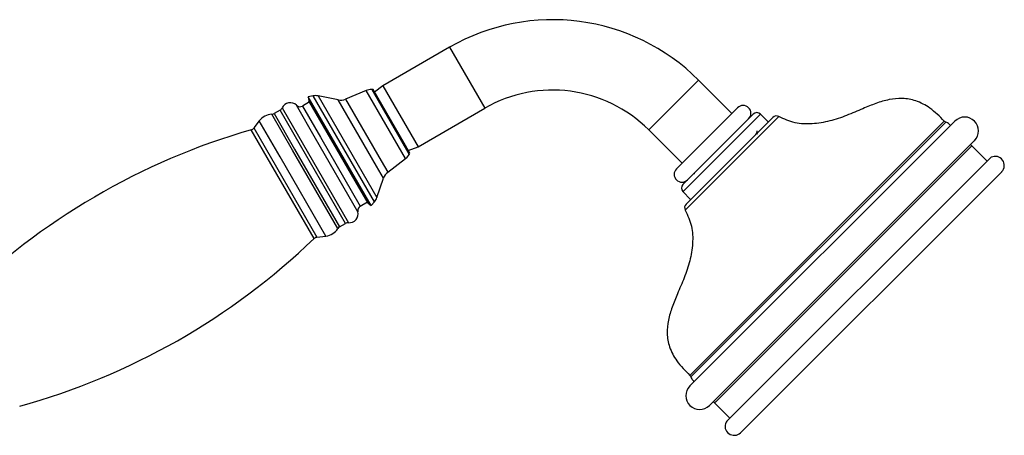
# Model space of a CAD drawing. Units: millimetres. Extents: x 3 to 2996, y 5 to 2995.
# Drawn here: x 2352 to 2548, y 1373 to 1455 of the extents above; entities that cross this region are included whole.
import ezdxf

# ---------------------------------------------------------------- set-up
doc = ezdxf.new("R2010")
doc.units = ezdxf.units.MM

msp = doc.modelspace()

# ---------------------------------------------------------------- linework, layer by layer
at = {"color": 7, "linetype": 'Continuous', "lineweight": 25}
for p, q in [((2437.47, 1449.85), (2424.22, 1442.2)), ((2437.47, 1449.85), (2444.47, 1437.73)), ((2424.22, 1442.2), (2422.58, 1440.92)), ((2424.22, 1442.2), (2431.22, 1430.07)), ((2486.96, 1443.33), (2477.06, 1433.43)), ((2493.6, 1436.69), (2486.96, 1443.33)), ((2410.41, 1440.18), (2409.41, 1440)), ((2422.57, 1419.12), (2410.41, 1440.18)), ((2420.93, 1441.25), (2416.8, 1439.53)), ((2428.76, 1427.7), (2420.93, 1441.25)), ((2422.28, 1441.43), (2422.01, 1441.44)), ((2422.01, 1441.44), (2429.46, 1428.54)), ((2428.45, 1430.75), (2422.28, 1441.43)), ((2410.87, 1431.69), (2407.04, 1438.31)), ((2409.68, 1439), (2408.24, 1438.17)), ((2409.41, 1440), (2409.55, 1439.21)), ((2419.96, 1421.72), (2409.41, 1440)), ((2419.47, 1422.03), (2409.55, 1439.21)), ((2415.35, 1439.39), (2411.35, 1440.18)), ((2411.35, 1440.18), (2423.04, 1419.94)), ((2422.95, 1426.23), (2415.35, 1439.39)), ((2416.8, 1439.53), (2423.89, 1427.24)), ((2406.25, 1429.41), (2402.15, 1436.52)), ((2403.81, 1437.34), (2402.62, 1436.65)), ((2402.62, 1436.65), (2406.68, 1429.61)), ((2407.88, 1430.3), (2403.81, 1437.34)), ((2404.22, 1437.79), (2417.4, 1414.96)), ((2408.24, 1438.17), (2411.83, 1431.94)), ((2431.22, 1430.07), (2444.47, 1437.73)), ((2482.57, 1425.66), (2494.74, 1437.83)), ((2497.85, 1436.55), (2483.9, 1422.6)), ((2499.26, 1436.55), (2483.9, 1421.19)), ((2500.82, 1435), (2499.26, 1436.55)), ((2399.67, 1435.23), (2398.59, 1433.81)), ((2403.81, 1428.06), (2399.67, 1435.23)), ((2502.95, 1436.07), (2484.4, 1417.52)), ((2501.73, 1435.91), (2484.55, 1418.73)), ((2537.91, 1435.16), (2485.23, 1382.49)), ((2535.81, 1435.17), (2485.42, 1384.77)), ((2536.1, 1434.95), (2485.63, 1384.48)), ((2401.98, 1426.68), (2398.07, 1433.45)), ((2398.59, 1433.81), (2411.14, 1412.08)), ((2477.06, 1433.43), (2483.7, 1426.79)), ((2498.35, 1432.53), (2498.44, 1432.67)), ((2419.27, 1417.14), (2410.87, 1431.69)), ((2411.83, 1431.94), (2419.74, 1418.25)), ((2429.58, 1428.78), (2428.45, 1430.75)), ((2489.12, 1378.6), (2541.8, 1431.28)), ((2541.3, 1430.22), (2541.02, 1430.5)), ((2415.27, 1413.8), (2406.25, 1429.41)), ((2406.68, 1429.61), (2415.62, 1414.14)), ((2416.81, 1414.83), (2407.88, 1430.3)), ((2429.29, 1429.29), (2431.22, 1430.07)), ((2429.46, 1428.54), (2429.58, 1428.78)), ((2541.3, 1430.22), (2490.36, 1379.28)), ((2544.34, 1427.18), (2541.3, 1430.22)), ((2410.57, 1411.8), (2401.98, 1426.68)), ((2412.91, 1412.29), (2403.81, 1428.06)), ((2423.89, 1427.24), (2425.2, 1424.98)), ((2425.2, 1424.98), (2428.76, 1427.7)), ((2545.12, 1427.97), (2492.62, 1375.46)), ((2424.35, 1423.8), (2422.95, 1426.23)), ((2486.14, 1424.73), (2486.22, 1424.75)), ((2547.21, 1425.1), (2495.48, 1373.38)), ((2423.04, 1419.94), (2424.35, 1423.8)), ((2483.9, 1422.6), (2483.85, 1422.55)), ((2421.3, 1418.87), (2419.47, 1422.03)), ((2421.91, 1418.35), (2419.96, 1421.72)), ((2483.9, 1421.19), (2483.85, 1421.14)), ((2483.85, 1421.14), (2485.4, 1419.58)), ((2487.33, 1421.59), (2487.29, 1421.45)), ((2419.74, 1418.25), (2421.18, 1419.08)), ((2421.3, 1418.87), (2421.91, 1418.35)), ((2421.91, 1418.35), (2422.57, 1419.12)), ((2484.55, 1418.73), (2484.49, 1418.67)), ((2484.4, 1417.52), (2484.33, 1417.45)), ((2415.62, 1414.14), (2416.81, 1414.83)), ((2411.14, 1412.08), (2412.91, 1412.29)), ((2485.42, 1384.77), (2485.23, 1384.59)), ((2485.63, 1384.48), (2485.45, 1384.29)), ((2489.9, 1379.38), (2490.17, 1379.1)), ((2490.36, 1379.28), (2490.17, 1379.1)), ((2490.17, 1379.1), (2493.21, 1376.06)), ((2492.62, 1375.46), (2492.43, 1375.27)), ((2495.48, 1373.38), (2495.3, 1373.19))]:
    msp.add_line(p, q, dxfattribs=at)
for centre, radius, start, end in [((2457.97, 1414.34), 41, 45, 120), ((2410.87, 1437.73), 2.5, 78.8141, 100.5288), ((2421.89, 1438.94), 2.5, 87.2648, 112.5703), ((2457.97, 1414.34), 27, 45, 120), ((2405.82, 1437.04), 1.77, 46.1077, 154.9791), ((2407.74, 1439.03), 1, 226.1077, 300), ((2415.84, 1441.84), 2.5, 258.8141, 292.5703), ((2495.83, 1436.73), 1.55, 315, 135), ((2402.26, 1433.27), 3.25, 91.9223, 142.9832), ((2402.12, 1437.52), 1, 271.9223, 300), ((2403.31, 1438.21), 1, 300, 334.9791), ((2498.55, 1435.85), 1, 45, 135), ((2502.44, 1435.2), 1, 59.3927, 135), ((2536.55, 1435.84), 1, 222.6168, 243.6501), ((2539.86, 1433.22), 2.75, 315, 135), ((2436.14, 1301.73), 137.11, 106.1197, 134.5511), ((2397.8, 1434.41), 1, 286.1197, 322.9832), ((2427.24, 1429.69), 2.5, 307.4297, 332.7352), ((2545.94, 1426.37), 1.79, 315, 116.9516), ((2426.72, 1422.99), 2.5, 127.4297, 161.1859), ((2483.67, 1424.57), 1.55, 135, 315), ((2484.55, 1421.85), 1, 135, 225), ((2420.67, 1420.75), 2.5, 319.4712, 341.1859), ((2485.19, 1417.96), 1, 135, 210.6073), ((2417.55, 1416.72), 1.77, 265.0209, 13.8923), ((2420.24, 1417.38), 1, 120, 193.8923), ((2417.31, 1413.96), 1, 85.0209, 120), ((2412.51, 1415.52), 3.25, 277.0168, 328.0777), ((2416.12, 1413.27), 1, 120, 148.0777), ((2315.53, 1510.63), 137.11, 285.4489, 313.8803), ((2411.26, 1411.08), 1, 97.0168, 133.8803), ((2484.56, 1383.85), 1, 26.3499, 47.3832), ((2487.18, 1380.54), 2.75, 135, 315), ((2494.03, 1374.46), 1.79, 153.0484, 315)]:
    msp.add_arc(centre, radius, start, end, dxfattribs=at)
for points, knots in [([(2535.81, 1435.17), (2534.89, 1436.08), (2533.23, 1437.74), (2530.31, 1439.28), (2527.49, 1439.8), (2524.79, 1439.51), (2522.18, 1438.71), (2519.4, 1437.56), (2516.4, 1436.24), (2513.06, 1435.1), (2509.61, 1434.52), (2506.09, 1434.63), (2503.99, 1435.59), (2502.95, 1436.07)], [0, 0, 0, 0, 0.110199, 0.198636, 0.275841, 0.350479, 0.427218, 0.50715, 0.606111, 0.706513, 0.806027, 0.903003, 1, 1, 1, 1]), ([(2537.01, 1434.26), (2536.94, 1434.38), (2536.72, 1434.71), (2536.35, 1434.85), (2536.1, 1434.95)], [0, 0, 0, 0, 0.345351, 1, 1, 1, 1]), ([(2498.51, 1432.74), (2498.54, 1432.84), (2498.58, 1433.01), (2498.63, 1433.18), (2498.64, 1433.23)], [0, 0, 0, 0, 0.642916, 1, 1, 1, 1]), ([(2498.7, 1432.56), (2498.66, 1432.59), (2498.6, 1432.65), (2498.54, 1432.71), (2498.51, 1432.75)], [0, 0, 0, 0, 0.504649, 1, 1, 1, 1]), ([(2484.33, 1417.45), (2484.81, 1416.4), (2485.77, 1414.31), (2485.88, 1410.79), (2485.3, 1407.34), (2484.16, 1404), (2482.84, 1400.99), (2481.69, 1398.22), (2480.89, 1395.61), (2480.6, 1392.91), (2481.12, 1390.09), (2482.66, 1387.17), (2484.32, 1385.51), (2485.23, 1384.59)], [0, 0, 0, 0, 0.096997, 0.193973, 0.293487, 0.393889, 0.49285, 0.572782, 0.649521, 0.724159, 0.801364, 0.889801, 1, 1, 1, 1]), ([(2485.45, 1384.29), (2485.55, 1384.05), (2485.69, 1383.67), (2486.02, 1383.46), (2486.14, 1383.39)], [0, 0, 0, 0, 0.654649, 1, 1, 1, 1])]:
    msp.add_open_spline(points, degree=3, knots=knots, dxfattribs=at)

doc.saveas('drawing.dxf')
